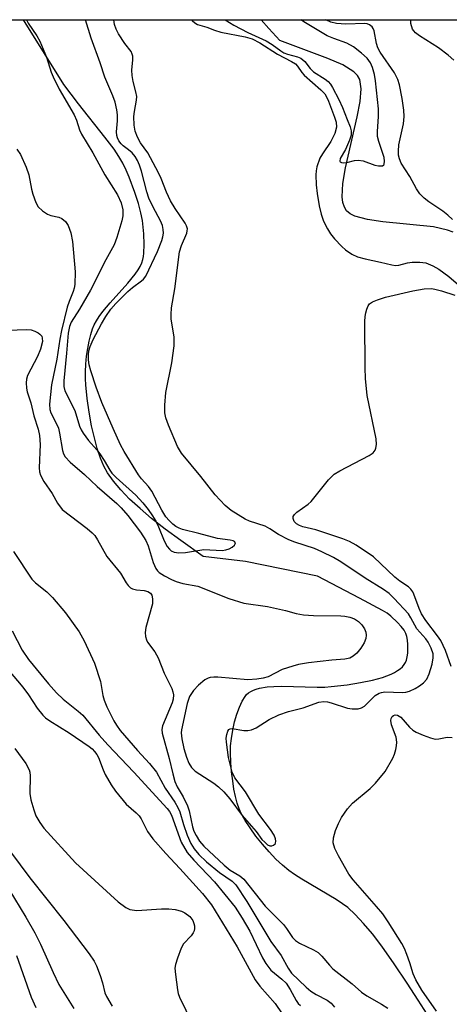
# Model space of a CAD drawing. Units: inches. Extents: x 1207772 to 1213772, y 577455 to 581456.
# Drawn here: x 1209341 to 1209437, y 581235 to 581456 of the extents above; entities that cross this region are included whole.
import ezdxf

# ---------------------------------------------------------------- set-up
doc = ezdxf.new("R2010")
doc.units = ezdxf.units.IN
doc.header["$MEASUREMENT"] = 0
for name, color, linetype in [('HYDRO-Single Line Stream', 4, 'Continuous'), ('NTRL-Trees', 3, 'Continuous'), ('Undefined', 1, 'Continuous')]:
    doc.layers.add(name, color=color, linetype=linetype)

msp = doc.modelspace()

# ---------------------------------------------------------------- linework, layer by layer
at = {"layer": 'HYDRO-Single Line Stream'}
for points in [[(1209432.2, 581232.48), (1209430.16, 581235.63), (1209427.71, 581239.41), (1209424.82, 581243.75), (1209422, 581247.73), (1209419.9, 581250.49), (1209417.91, 581252.86), (1209416.06, 581254.83), (1209414.37, 581256.38), (1209413.22, 581257.26), (1209411.77, 581258.22), (1209404.1, 581262.74), (1209402.46, 581263.79), (1209401.15, 581264.72), (1209399.75, 581265.9), (1209398.28, 581267.29), (1209396.76, 581268.89), (1209395.26, 581270.6), (1209393.81, 581272.43), (1209392.48, 581274.25), (1209391.37, 581275.95), (1209390.51, 581277.48), (1209390.03, 581278.55), (1209389.6, 581279.82), (1209389.21, 581281.31), (1209388.88, 581282.95), (1209388.59, 581284.82), (1209388.36, 581286.85), (1209388.19, 581288.96), (1209388.09, 581291.11), (1209388.13, 581292.65), (1209388.31, 581294.36), (1209388.61, 581296.16), (1209389.03, 581298.03), (1209389.54, 581299.78), (1209390.13, 581301.39), (1209390.74, 581302.71), (1209391.36, 581303.74), (1209391.72, 581304.17), (1209392.15, 581304.54), (1209392.64, 581304.86), (1209393.23, 581305.15), (1209393.87, 581305.39), (1209394.62, 581305.6), (1209396.33, 581305.89), (1209397.82, 581306.02), (1209399.52, 581306.06), (1209407.55, 581305.85), (1209409.24, 581305.87), (1209410.65, 581305.97), (1209414.26, 581306.4), (1209417.27, 581306.87), (1209419.94, 581307.42), (1209422.17, 581308.04), (1209424.08, 581308.76), (1209424.86, 581309.14), (1209425.56, 581309.55), (1209426.14, 581309.97), (1209426.64, 581310.42), (1209427.06, 581310.9), (1209427.35, 581311.38), (1209427.56, 581311.93), (1209427.72, 581312.62), (1209427.82, 581313.46), (1209427.86, 581314.42), (1209427.83, 581315.41), (1209427.74, 581316.35), (1209427.6, 581317.21), (1209427.41, 581317.89), (1209427.02, 581318.62), (1209426.38, 581319.44), (1209425.5, 581320.35), (1209424, 581321.75), (1209423.19, 581322.42), (1209422.19, 581323.07), (1209417.02, 581325.83), (1209407.57, 581330.77), (1209391.5, 581334.03), (1209382.01, 581335.16), (1209376.99, 581338.73), (1209373.48, 581341.32), (1209370.42, 581343.71), (1209367.82, 581345.89), (1209365.48, 581348.04), (1209363.51, 581350.07), (1209361.87, 581352.03), (1209360.54, 581353.92), (1209359.73, 581355.41), (1209358.98, 581357.2), (1209358.25, 581359.35), (1209357.59, 581361.76), (1209356.97, 581364.5), (1209356.42, 581367.51), (1209355.97, 581370.63), (1209355.64, 581373.66), (1209355.57, 581375.02), (1209355.59, 581376.6), (1209355.68, 581378.29), (1209355.86, 581380.08), (1209356.11, 581381.82), (1209356.42, 581383.45), (1209356.77, 581384.92), (1209357.17, 581386.23), (1209357.55, 581387.14), (1209358.04, 581388.05), (1209358.67, 581389.02), (1209359.46, 581390.09), (1209361.11, 581392.05), (1209365.1, 581396.45), (1209366.75, 581398.49), (1209367.38, 581399.42), (1209367.85, 581400.23), (1209368.22, 581401.03), (1209368.47, 581401.77), (1209368.61, 581402.45), (1209368.7, 581403.23), (1209368.75, 581405.14), (1209368.64, 581407.56), (1209368.34, 581410.5), (1209368.03, 581412.22), (1209367.47, 581414.31), (1209366.66, 581416.78), (1209365.38, 581420.28), (1209364.75, 581421.81), (1209363.98, 581423.37), (1209363.07, 581424.91), (1209361.99, 581426.53), (1209359.97, 581429.22), (1209354.02, 581436.66), (1209350.75, 581441.04), (1209341.7, 581455.55)], [(1209438.02, 581407.91), (1209436.73, 581408.39), (1209433.58, 581409.08), (1209422.22, 581410.21), (1209418.77, 581410.72), (1209415.98, 581411.51), (1209414.91, 581412.05), (1209414.13, 581412.71), (1209413.62, 581413.53), (1209413.3, 581414.58), (1209413.15, 581415.84), (1209413.29, 581418.85), (1209413.86, 581422.36), (1209416.52, 581433.78), (1209417.16, 581437.18), (1209417.4, 581440.03), (1209417.08, 581442.13), (1209416.54, 581443.05), (1209415.71, 581443.89), (1209413.25, 581445.43), (1209409.93, 581446.87), (1209399.19, 581450.9), (1209396.7, 581453.57), (1209394.97, 581455.51), (1209394.94, 581455.54)]]:
    msp.add_lwpolyline(points, dxfattribs=at)
at = {"layer": 'NTRL-Trees'}
msp.add_lwpolyline([(1208948.62, 580508.26), (1208949.56, 580518.58), (1208961.55, 580537.48), (1209011.48, 580565.8), (1209055.12, 580600.95), (1209100.4, 580662.35), (1209113.84, 580701.91), (1209151.81, 580869.04), (1209182.93, 581031.01), (1209203.71, 581118.32), (1209219.09, 581217.27), (1209234.68, 581289.09), (1209236.89, 581332.47), (1209204.5, 581402.07), (1209141.81, 581454.92), (1209140.61, 581455.57), (1209677.53, 581455.51)], dxfattribs=at)
at = {"layer": 'Undefined'}
for points, elevation in [([(1209438.13, 581446.5), (1209436.86, 581447.64), (1209434.73, 581449.27), (1209430.49, 581451.97), (1209429.57, 581452.64), (1209429.19, 581453.04), (1209428.93, 581453.47), (1209428.55, 581454.68), (1209428.53, 581455.46), (1209428.55, 581455.54)], 398), ([(1209437.54, 581310.51), (1209436.27, 581314.06), (1209435.27, 581316.28), (1209434.52, 581317.38), (1209431.86, 581320.82), (1209430.94, 581322.27), (1209430.39, 581323.45), (1209429.2, 581326.73), (1209428.95, 581327.23), (1209428.55, 581327.79), (1209427.97, 581328.31), (1209426.03, 581329.62), (1209424.93, 581330.53), (1209420.14, 581335.06), (1209416.27, 581337.72), (1209414.8, 581338.51), (1209413.26, 581339.15), (1209407.2, 581341.11), (1209404.29, 581341.84), (1209403.56, 581342.12), (1209402.9, 581342.51), (1209402.38, 581343.01), (1209402.13, 581343.68), (1209402.17, 581344.14), (1209402.41, 581344.55), (1209402.99, 581345.11), (1209405.53, 581346.89), (1209406.16, 581347.46), (1209410.08, 581352.33), (1209411.37, 581353.62), (1209412.62, 581354.39), (1209419.19, 581357.78), (1209420.11, 581358.41), (1209420.56, 581359.01), (1209420.71, 581359.47), (1209420.81, 581360.24), (1209420.75, 581361.51), (1209418.76, 581371.24), (1209418.38, 581375.09), (1209418.27, 581377.48), (1209418.23, 581387.85), (1209418.27, 581388.97), (1209418.4, 581389.81), (1209418.63, 581390.64), (1209418.95, 581391.4), (1209419.26, 581391.83), (1209419.94, 581392.29), (1209421.03, 581392.72), (1209422.83, 581393.29), (1209428.96, 581394.78), (1209431.52, 581395.19), (1209433.2, 581395.24), (1209434.23, 581395.07), (1209435.4, 581394.77), (1209438.41, 581393.74)], 398), ([(1209338.29, 581385.96), (1209342.29, 581386.08), (1209343.41, 581385.97), (1209344.21, 581385.71), (1209344.96, 581385.36), (1209345.39, 581385.06), (1209345.78, 581384.56), (1209345.92, 581384.14), (1209345.96, 581383.39), (1209345.53, 581381.66), (1209344.84, 581379.99), (1209342.58, 581375.77), (1209342.35, 581374.94), (1209342.29, 581374.08), (1209342.35, 581372.92), (1209342.51, 581372.07), (1209343.32, 581369.62), (1209344.03, 581366.72), (1209344.98, 581363.75), (1209345.3, 581362.33), (1209345.47, 581360.28), (1209345.22, 581355.02), (1209345.29, 581354.18), (1209345.49, 581353.37), (1209346.24, 581351.95), (1209348.15, 581349.31), (1209349.36, 581347.08), (1209350.37, 581345.73), (1209355.95, 581341.43), (1209357.08, 581340.48), (1209357.69, 581339.86), (1209358.32, 581338.91), (1209360.39, 581335.16), (1209363.43, 581331.4), (1209364.69, 581329.21), (1209365.14, 581328.62), (1209365.69, 581328.12), (1209366.16, 581327.89), (1209367, 581327.71), (1209368.78, 581327.52), (1209369.57, 581327.31), (1209370.19, 581326.89), (1209370.45, 581326.46), (1209370.63, 581325.66), (1209370.63, 581324.51), (1209369.15, 581319.22), (1209368.97, 581318.07), (1209369.04, 581317.24), (1209369.28, 581316.44), (1209369.52, 581315.94), (1209371.15, 581313.74), (1209371.89, 581312.45), (1209373.27, 581308.98), (1209374.92, 581305.53), (1209375.21, 581304.76), (1209375.35, 581304.09), (1209375.28, 581303.17), (1209375.04, 581302.35), (1209372.89, 581297.14), (1209372.73, 581296.33), (1209372.78, 581295.52), (1209374.34, 581289.87), (1209375.16, 581286.37), (1209375.65, 581284.67), (1209376.16, 581283.48), (1209377.49, 581281.26), (1209378.48, 581279.21), (1209378.83, 581278.13), (1209379.56, 581274.52), (1209379.89, 581273.57), (1209380.41, 581272.53), (1209381.18, 581271.28), (1209382.11, 581270.16), (1209386.67, 581265.91), (1209387.99, 581264.79), (1209390.2, 581263.49), (1209391.06, 581262.75), (1209395.87, 581256.72), (1209399.96, 581252.62), (1209400.68, 581251.68), (1209401.99, 581249.72), (1209402.64, 581249.01), (1209403.59, 581248.4), (1209406.73, 581246.92), (1209407.72, 581246.3), (1209408.58, 581245.52), (1209410.26, 581243.49), (1209411.06, 581242.65), (1209415.36, 581239.26), (1209417.48, 581237.41), (1209418.67, 581236.6), (1209421.97, 581234.72), (1209423.33, 581233.84)], 398), ([(1209339.43, 581336.29), (1209343.61, 581330.03), (1209344.42, 581329.23), (1209346.95, 581327.25), (1209348.19, 581325.95), (1209351.13, 581322.55), (1209354.16, 581318.23), (1209355.27, 581316.23), (1209357.64, 581311.19), (1209358.94, 581307.14), (1209359.52, 581303.99), (1209359.79, 581302.94), (1209360.39, 581301.45), (1209361.94, 581298.27), (1209362.52, 581297.29), (1209363.39, 581296.15), (1209367.29, 581291.6), (1209369.98, 581288.7), (1209371.48, 581286.76), (1209373.44, 581283.21), (1209375.65, 581280.08), (1209376.33, 581278.88), (1209376.76, 581277.86), (1209377.57, 581275.05), (1209378.41, 581272.63), (1209379.24, 581270.8), (1209379.94, 581269.6), (1209380.99, 581268.32), (1209382.73, 581266.65), (1209385.63, 581264.28), (1209388.5, 581262.29), (1209389.27, 581261.52), (1209391.77, 581257.73), (1209397.14, 581248.76), (1209399.46, 581245.65), (1209400.99, 581242.8), (1209401.79, 581241.69), (1209405.04, 581238.54), (1209406.11, 581237.66), (1209407.27, 581236.89), (1209409.77, 581235.65), (1209410.69, 581234.99), (1209411.38, 581234.08)], 400), ([(1209339.14, 581318.5), (1209341.42, 581314.16), (1209342.83, 581312.07), (1209347.31, 581306.59), (1209349.08, 581304.56), (1209350.58, 581303.17), (1209353.99, 581300.48), (1209355.03, 581299.54), (1209358.7, 581295.11), (1209360.64, 581292.91), (1209366.47, 581286.77), (1209373.92, 581278.62), (1209374.41, 581277.93), (1209374.84, 581277.1), (1209377.08, 581271.07), (1209378.38, 581268.77), (1209379.86, 581267.01), (1209384.5, 581262.14), (1209389.13, 581256.47), (1209390.71, 581254.01), (1209392.41, 581251.09), (1209395.29, 581245.11), (1209396, 581243.82), (1209397.17, 581242.39), (1209399.62, 581240.37), (1209400.56, 581239.44), (1209401.5, 581238.05), (1209402.84, 581235.58), (1209403.29, 581234.9), (1209403.79, 581234.42)], 402), ([(1209338.34, 581309.68), (1209341.53, 581305.87), (1209342.8, 581304.09), (1209344.75, 581301.1), (1209346.03, 581299.58), (1209346.65, 581298.99), (1209347.58, 581298.28), (1209351.93, 581295.61), (1209356.41, 581292.53), (1209357.08, 581292), (1209357.64, 581291.4), (1209358.12, 581290.73), (1209358.48, 581290.05), (1209359.55, 581287.32), (1209360.04, 581286.27), (1209361.34, 581283.96), (1209362.32, 581282.51), (1209364.74, 581279.6), (1209366.96, 581277.67), (1209367.62, 581276.96), (1209368.06, 581276.28), (1209369.51, 581273.43), (1209370.7, 581271.79), (1209373.6, 581268.51), (1209376.76, 581265.16), (1209381.85, 581259.52), (1209383.85, 581257.04), (1209389.62, 581247.6), (1209393.61, 581240.19), (1209394.65, 581238.79), (1209398.11, 581234.85), (1209401.09, 581230.45)], 404), ([(1209434.28, 581233.13), (1209430.99, 581237.9), (1209429.63, 581240.22), (1209429.05, 581241.55), (1209428.32, 581243.98), (1209427.63, 581245.9), (1209427.07, 581247.24), (1209426.49, 581248.33), (1209423.46, 581253.2), (1209422.25, 581254.98), (1209420.86, 581256.66), (1209415.6, 581262.61), (1209414.63, 581263.87), (1209412.27, 581268.03), (1209411.46, 581269.63), (1209411.1, 581270.94), (1209411.18, 581272.02), (1209411.66, 581273.67), (1209412.28, 581275.29), (1209413, 581276.57), (1209414.3, 581278.53), (1209415.43, 581279.82), (1209419.4, 581283.1), (1209420.62, 581284.32), (1209422.74, 581286.94), (1209424.47, 581289.89), (1209424.88, 581290.82), (1209425.19, 581291.85), (1209425.34, 581292.67), (1209425.38, 581293.52), (1209425.2, 581294.66), (1209424.18, 581297.4), (1209424.05, 581298.39), (1209424.12, 581298.82), (1209424.32, 581299.23), (1209424.63, 581299.52), (1209424.99, 581299.66), (1209425.56, 581299.57), (1209426.3, 581299.09), (1209428.24, 581296.86), (1209428.98, 581296.16), (1209429.71, 581295.73), (1209431.31, 581295.05), (1209432.93, 581294.45), (1209434.01, 581294.19), (1209434.81, 581294.22), (1209436.69, 581294.6), (1209437.82, 581294.52)], 398), ([(1209339.75, 581292.11), (1209342.23, 581288.71), (1209342.99, 581287.29), (1209343.11, 581286.77), (1209343.18, 581285.92), (1209343.11, 581282.02), (1209343.32, 581280.58), (1209343.99, 581278.33), (1209344.5, 581276.96), (1209345.33, 581275.5), (1209346.29, 581274.24), (1209353.34, 581266.43), (1209362.89, 581257.7), (1209364.61, 581256.38), (1209365.56, 581255.96), (1209367.11, 581255.72), (1209372.63, 581256.13), (1209374.3, 581256.13), (1209375.72, 581255.95), (1209377.11, 581255.6), (1209377.89, 581255.24), (1209379.01, 581254.36), (1209379.63, 581253.53), (1209379.9, 581252.83), (1209380, 581252.28), (1209380.01, 581251.73), (1209379.93, 581251.2), (1209379.73, 581250.72), (1209379.27, 581250.06), (1209377.56, 581248.3), (1209377.01, 581247.28), (1209376.2, 581245.04), (1209375.78, 581243.63), (1209375.66, 581242.78), (1209375.75, 581241.36), (1209376.21, 581237.96), (1209376.4, 581237.13), (1209376.7, 581236.31), (1209379.48, 581230.48)], 406), ([(1209336.31, 581272.14), (1209343.15, 581263.05), (1209350.75, 581253.53), (1209356.43, 581246.02), (1209357.58, 581244.37), (1209358.08, 581243.34), (1209358.86, 581241.17), (1209359.39, 581239.51), (1209359.97, 581237.24), (1209360.28, 581236.48), (1209361.6, 581234.29)], 408), ([(1209338.43, 581260.51), (1209342.23, 581254.28), (1209344.24, 581250.75), (1209345.55, 581248.17), (1209348.36, 581241.83), (1209349.66, 581239.15), (1209353.01, 581233.74)], 410), ([(1209340.16, 581245.67), (1209343.42, 581236.33), (1209344.45, 581233.99)], 412)]:
    msp.add_lwpolyline(points, dxfattribs=dict(at, elevation=elevation))
for points in [[(1209340.19, 581426.56, 396), (1209341.01, 581425.34, 396), (1209342.33, 581422.47, 396), (1209342.91, 581420.75, 396), (1209343.53, 581417.54, 396), (1209343.82, 581416.42, 396), (1209344.49, 581414.57, 396), (1209345.01, 581413.6, 396), (1209345.97, 581412.67, 396), (1209347.1, 581411.93, 396), (1209347.84, 581411.66, 396), (1209349.62, 581411.25, 396), (1209350.31, 581410.94, 396), (1209351.09, 581410.27, 396), (1209351.71, 581409.41, 396), (1209352.33, 581407.77, 396), (1209352.68, 581405.83, 396), (1209353.3, 581399.02, 396), (1209353.21, 581396.16, 396), (1209353.08, 581395.31, 396), (1209352.87, 581394.57, 396), (1209351.94, 581392.36, 396), (1209351.51, 581391.11, 396), (1209350.19, 581385.88, 396), (1209349.82, 581383.94, 396), (1209349.15, 581379.41, 396), (1209347.98, 581373.67, 396), (1209347.53, 581369.31, 396), (1209347.61, 581368.16, 396), (1209347.81, 581367.38, 396), (1209349.06, 581365.08, 396), (1209349.52, 581363.91, 396), (1209349.77, 581362.81, 396), (1209350.41, 581358.91, 396), (1209350.67, 581358.16, 396), (1209351.06, 581357.5, 396), (1209352.13, 581356.32, 396), (1209355.38, 581353.52, 396), (1209358.18, 581350.83, 396), (1209362.62, 581347.06, 396), (1209363.58, 581346.09, 396), (1209365.11, 581344.33, 396), (1209367.93, 581340.62, 396), (1209369.13, 581338.74, 396), (1209369.65, 581337.53, 396), (1209370.8, 581333.78, 396), (1209371.33, 581332.49, 396), (1209371.75, 581331.92, 396), (1209372.12, 581331.57, 396), (1209373.33, 581330.79, 396), (1209374.87, 581329.96, 396), (1209375.9, 581329.52, 396), (1209377.39, 581329.11, 396), (1209380.76, 581328.48, 396), (1209387.72, 581325.73, 396), (1209391.1, 581324.67, 396), (1209396.41, 581323.96, 396), (1209400.41, 581323.07, 396), (1209402.84, 581322.36, 396), (1209404.46, 581322.07, 396), (1209406.69, 581321.88, 396), (1209412.82, 581321.85, 396), (1209413.69, 581321.77, 396), (1209414.82, 581321.55, 396), (1209415.9, 581321.18, 396), (1209416.81, 581320.6, 396), (1209417.55, 581319.83, 396), (1209418.13, 581318.94, 396), (1209418.41, 581318.21, 396), (1209418.51, 581317.49, 396), (1209418.44, 581316.79, 396), (1209418.04, 581315.78, 396), (1209417.31, 581314.59, 396), (1209416.38, 581313.49, 396), (1209415.63, 581312.77, 396), (1209414.87, 581312.31, 396), (1209413.76, 581312.09, 396), (1209410.8, 581311.86, 396), (1209405.58, 581311.27, 396), (1209403.35, 581310.91, 396), (1209402.07, 581310.57, 396), (1209399.69, 581309.77, 396), (1209396.58, 581308.15, 396), (1209395.45, 581307.86, 396), (1209394, 581307.63, 396), (1209391.96, 581307.5, 396), (1209385.23, 581308.1, 396), (1209384.39, 581308.11, 396), (1209383.58, 581308.01, 396), (1209383.06, 581307.84, 396), (1209382.38, 581307.46, 396), (1209380.96, 581306.3, 396), (1209379.82, 581305.11, 396), (1209378.92, 581303.74, 396), (1209378.42, 581302.14, 396), (1209377.14, 581296.25, 396), (1209377.06, 581295.59, 396), (1209377.18, 581294.24, 396), (1209377.64, 581292.06, 396), (1209378.23, 581290.11, 396), (1209378.77, 581288.77, 396), (1209379.38, 581287.81, 396), (1209380.15, 581287, 396), (1209384.38, 581284.32, 396), (1209385.44, 581283.47, 396), (1209386.61, 581282.36, 396), (1209387.93, 581280.82, 396), (1209390.75, 581277.09, 396), (1209393.85, 581273.44, 396), (1209395.14, 581271.69, 396), (1209395.76, 581271.04, 396), (1209396.43, 581270.5, 396), (1209396.89, 581270.26, 396), (1209397.35, 581270.22, 396), (1209397.77, 581270.38, 396), (1209398.1, 581270.68, 396), (1209398.21, 581270.87, 396), (1209398.27, 581271.32, 396), (1209398.19, 581271.83, 396), (1209397.91, 581272.61, 396), (1209397.1, 581273.9, 396), (1209394.47, 581277.35, 396), (1209391.5, 581282.36, 396), (1209389.08, 581285.51, 396), (1209388.47, 581286.76, 396), (1209387.69, 581290.08, 396), (1209387.18, 581293.54, 396), (1209387.15, 581294.41, 396), (1209387.25, 581295.22, 396), (1209387.47, 581295.95, 396), (1209387.7, 581296.32, 396), (1209388.03, 581296.52, 396), (1209388.46, 581296.55, 396), (1209391.12, 581296.13, 396), (1209391.99, 581296.12, 396), (1209392.82, 581296.24, 396), (1209393.83, 581296.69, 396), (1209396.75, 581298.56, 396), (1209398.93, 581299.64, 396), (1209401.11, 581300.38, 396), (1209404.38, 581301.22, 396), (1209407.93, 581302.45, 396), (1209409.03, 581302.59, 396), (1209409.86, 581302.52, 396), (1209410.7, 581302.3, 396), (1209414.3, 581301.1, 396), (1209415.39, 581300.96, 396), (1209416.73, 581301.01, 396), (1209417.48, 581301.2, 396), (1209418.14, 581301.61, 396), (1209420.53, 581303.95, 396), (1209421.44, 581304.5, 396), (1209421.95, 581304.66, 396), (1209422.72, 581304.76, 396), (1209426.58, 581304.61, 396), (1209427.41, 581304.73, 396), (1209428.21, 581304.97, 396), (1209429.48, 581305.54, 396), (1209430.46, 581306.14, 396), (1209431.38, 581306.83, 396), (1209432.08, 581307.64, 396), (1209432.64, 581308.84, 396), (1209433.28, 581311.02, 396), (1209433.54, 581312.39, 396), (1209433.5, 581313.32, 396), (1209433.1, 581314.62, 396), (1209432.42, 581315.95, 396), (1209431.87, 581316.69, 396), (1209429.83, 581318.94, 396), (1209428.5, 581321.4, 396), (1209427.96, 581322.26, 396), (1209424.81, 581325.71, 396), (1209423.63, 581326.83, 396), (1209422.39, 581327.74, 396), (1209418.28, 581330.29, 396), (1209412.86, 581333.94, 396), (1209411.2, 581334.92, 396), (1209408.57, 581336.23, 396), (1209406.92, 581336.96, 396), (1209402.52, 581338.38, 396), (1209401.17, 581338.92, 396), (1209398.85, 581340.12, 396), (1209396.89, 581341.37, 396), (1209395.88, 581341.92, 396), (1209392.38, 581343.11, 396), (1209391.38, 581343.54, 396), (1209388.23, 581345.48, 396), (1209386.88, 581346.59, 396), (1209384.63, 581348.98, 396), (1209381.45, 581353.1, 396), (1209377.14, 581358.35, 396), (1209376.21, 581359.8, 396), (1209374.18, 581364.64, 396), (1209373.58, 581366.27, 396), (1209373.38, 581367.38, 396), (1209373.4, 581369.1, 396), (1209373.62, 581371.97, 396), (1209374.94, 581378.56, 396), (1209375.51, 581382.39, 396), (1209375.45, 581384.34, 396), (1209374.78, 581388.44, 396), (1209374.77, 581389.42, 396), (1209374.89, 581390.91, 396), (1209375.59, 581395.19, 396), (1209376.67, 581403.47, 396), (1209377.09, 581404.88, 396), (1209378.3, 581407.69, 396), (1209378.42, 581408.19, 396), (1209378.43, 581408.69, 396), (1209378.25, 581409.32, 396), (1209377.91, 581409.96, 396), (1209375.68, 581413.21, 396), (1209374.66, 581414.92, 396), (1209373.73, 581416.89, 396), (1209372.56, 581419.91, 396), (1209371.96, 581421.25, 396), (1209369.56, 581425.67, 396), (1209367.91, 581427.94, 396), (1209367.26, 581429.24, 396), (1209366.73, 581430.59, 396), (1209366.52, 581431.89, 396), (1209366.44, 581433.87, 396), (1209366.56, 581434.99, 396), (1209367.04, 581437.49, 396), (1209367.09, 581438.31, 396), (1209366.91, 581439.39, 396), (1209366.25, 581441.74, 396), (1209366.04, 581443.07, 396), (1209366, 581444.28, 396), (1209366.19, 581446.54, 396), (1209366.18, 581447.36, 396), (1209366.08, 581447.83, 396), (1209365.82, 581448.41, 396), (1209364.39, 581450.24, 396), (1209363, 581452.41, 396), (1209362.48, 581453.42, 396), (1209362.1, 581454.47, 396), (1209361.93, 581455.55, 396)], [(1209342.38, 581455.55, 394), (1209342.75, 581454.81, 394), (1209344.7, 581451.93, 394), (1209345.35, 581450.74, 394), (1209346.83, 581447.14, 394), (1209347.91, 581443.77, 394), (1209348.33, 581442.75, 394), (1209349.7, 581439.97, 394), (1209353.06, 581434.25, 394), (1209353.56, 581433.03, 394), (1209354.27, 581430.88, 394), (1209354.69, 581429.9, 394), (1209357.26, 581425.67, 394), (1209359.94, 581420.77, 394), (1209362.74, 581416.27, 394), (1209363.57, 581414.46, 394), (1209363.97, 581412.91, 394), (1209363.95, 581411.57, 394), (1209363.73, 581410.44, 394), (1209362.63, 581406.7, 394), (1209362.03, 581405.08, 394), (1209360.17, 581401.73, 394), (1209356.7, 581394.88, 394), (1209354.26, 581390.6, 394), (1209352.41, 581387.73, 394), (1209351.99, 581386.78, 394), (1209351.72, 581385.26, 394), (1209351.38, 581380.8, 394), (1209350.77, 581374.57, 394), (1209350.77, 581373.26, 394), (1209350.98, 581372.3, 394), (1209353.19, 581367.89, 394), (1209354.28, 581364.38, 394), (1209354.62, 581363.57, 394), (1209355.06, 581362.8, 394), (1209356.27, 581361.19, 394), (1209358.12, 581359.09, 394), (1209358.82, 581358.17, 394), (1209359.8, 581356.7, 394), (1209361.06, 581354.5, 394), (1209361.53, 581353.85, 394), (1209362.48, 581352.88, 394), (1209366.85, 581348.91, 394), (1209368.44, 581347.17, 394), (1209369.62, 581345.68, 394), (1209370.63, 581344.27, 394), (1209371.36, 581343.06, 394), (1209371.95, 581341.82, 394), (1209373.22, 581338.66, 394), (1209373.89, 581337.41, 394), (1209374.4, 581336.77, 394), (1209374.8, 581336.46, 394), (1209375.49, 581336.13, 394), (1209376.55, 581335.95, 394), (1209378.02, 581336.06, 394), (1209382.09, 581336.71, 394), (1209386.25, 581336.51, 394), (1209387.07, 581336.63, 394), (1209387.83, 581336.9, 394), (1209388.49, 581337.26, 394), (1209388.97, 581337.66, 394), (1209389.16, 581337.96, 394), (1209389.19, 581338.24, 394), (1209389.02, 581338.48, 394), (1209388.69, 581338.66, 394), (1209388.02, 581338.83, 394), (1209385.19, 581339.19, 394), (1209381.02, 581340.32, 394), (1209377.35, 581341.18, 394), (1209376.56, 581341.5, 394), (1209375.82, 581341.91, 394), (1209375.15, 581342.42, 394), (1209374.33, 581343.19, 394), (1209373.61, 581344.07, 394), (1209372.69, 581345.54, 394), (1209370.48, 581349.8, 394), (1209369.71, 581350.85, 394), (1209368.15, 581352.59, 394), (1209367.45, 581353.48, 394), (1209364.26, 581358.67, 394), (1209363.47, 581360.2, 394), (1209361.79, 581363.89, 394), (1209359.25, 581369.73, 394), (1209357.98, 581373.17, 394), (1209356.8, 581376.78, 394), (1209356.44, 581378.17, 394), (1209356.26, 581379.29, 394), (1209356.25, 581380.43, 394), (1209356.35, 581381.27, 394), (1209356.63, 581382.29, 394), (1209357.29, 581383.81, 394), (1209359.21, 581387.36, 394), (1209360.19, 581389.01, 394), (1209361.31, 581390.63, 394), (1209362.43, 581391.91, 394), (1209365.11, 581394.62, 394), (1209366.13, 581395.51, 394), (1209368.19, 581396.99, 394), (1209368.6, 581397.38, 394), (1209369.09, 581398.07, 394), (1209371.75, 581403.54, 394), (1209372.7, 581406, 394), (1209372.95, 581406.83, 394), (1209373.1, 581407.67, 394), (1209373.04, 581408.53, 394), (1209372.85, 581409.38, 394), (1209372.42, 581410.47, 394), (1209370.74, 581413.55, 394), (1209369.83, 581415.56, 394), (1209369.38, 581416.94, 394), (1209368.18, 581421.61, 394), (1209367.74, 581422.95, 394), (1209367.29, 581424, 394), (1209366.74, 581424.88, 394), (1209366.04, 581425.68, 394), (1209365.25, 581426.41, 394), (1209364.08, 581427.25, 394), (1209363.56, 581427.73, 394), (1209363.11, 581428.38, 394), (1209362.76, 581429.1, 394), (1209362.61, 581429.61, 394), (1209362.53, 581430.39, 394), (1209362.77, 581432.91, 394), (1209362.78, 581434.26, 394), (1209362.63, 581435.38, 394), (1209362.24, 581437.06, 394), (1209361.71, 581438.52, 394), (1209359.91, 581442.69, 394), (1209358.86, 581445.9, 394), (1209356.89, 581451.44, 394), (1209355.59, 581455.55, 394)], [(1209379.43, 581455.54, 396), (1209379.51, 581455.4, 396), (1209380.07, 581454.87, 396), (1209380.72, 581454.47, 396), (1209382.79, 581453.87, 396), (1209384.52, 581453.2, 396), (1209385.92, 581452.76, 396), (1209391.36, 581451.75, 396), (1209392.93, 581451.27, 396), (1209394.7, 581450.38, 396), (1209398.6, 581447.83, 396), (1209401.8, 581446.22, 396), (1209402.64, 581445.67, 396), (1209403.09, 581445.16, 396), (1209404.06, 581443.69, 396), (1209404.59, 581443.1, 396), (1209408.37, 581439.86, 396), (1209409.23, 581438.96, 396), (1209409.57, 581438.39, 396), (1209410.05, 581437.32, 396), (1209411.41, 581433.72, 396), (1209411.76, 581432.6, 396), (1209411.85, 581431.46, 396), (1209411.47, 581430.05, 396), (1209410.61, 581428.22, 396), (1209408.71, 581425.45, 396), (1209408.15, 581424.47, 396), (1209407.44, 581422.55, 396), (1209407.27, 581421.69, 396), (1209407.22, 581420.8, 396), (1209407.32, 581418.52, 396), (1209407.51, 581416.58, 396), (1209407.94, 581413.79, 396), (1209408.39, 581411.95, 396), (1209408.98, 581410.4, 396), (1209409.84, 581408.63, 396), (1209410.54, 581407.54, 396), (1209411.44, 581406.43, 396), (1209413.05, 581404.71, 396), (1209413.91, 581403.93, 396), (1209415.3, 581403, 396), (1209416.55, 581402.38, 396), (1209418.26, 581401.89, 396), (1209421.74, 581401.2, 396), (1209424.25, 581400.57, 396), (1209425.08, 581400.45, 396), (1209425.82, 581400.5, 396), (1209427.78, 581400.99, 396), (1209428.82, 581401.15, 396), (1209430.51, 581401.19, 396), (1209431.89, 581401.01, 396), (1209433.44, 581400.38, 396), (1209434.79, 581399.6, 396), (1209437.02, 581397.93, 396), (1209439.22, 581396.06, 396)], [(1209386.88, 581455.54, 394), (1209388.83, 581454.35, 394), (1209391.99, 581452.66, 394), (1209396.08, 581450.8, 394), (1209397.46, 581449.98, 394), (1209399.37, 581448.57, 394), (1209400.06, 581448.15, 394), (1209400.85, 581447.84, 394), (1209403.09, 581447.26, 394), (1209403.83, 581446.95, 394), (1209404.75, 581446.2, 394), (1209405.94, 581444.63, 394), (1209406.71, 581443.86, 394), (1209409.31, 581442.22, 394), (1209409.96, 581441.7, 394), (1209410.52, 581441.08, 394), (1209410.99, 581440.39, 394), (1209412.41, 581437.67, 394), (1209413.2, 581435.9, 394), (1209414.28, 581433.15, 394), (1209414.9, 581431.5, 394), (1209415.12, 581430.66, 394), (1209415.18, 581430.14, 394), (1209415.13, 581429.63, 394), (1209414.8, 581428.56, 394), (1209413.85, 581426.44, 394), (1209412.69, 581424.42, 394), (1209412.64, 581423.84, 394), (1209412.7, 581423.7, 394), (1209413, 581423.53, 394), (1209413.42, 581423.48, 394), (1209414.17, 581423.53, 394), (1209415.91, 581423.98, 394), (1209416.72, 581424.08, 394), (1209417.8, 581423.89, 394), (1209420.48, 581422.97, 394), (1209421.24, 581422.78, 394), (1209422.15, 581422.81, 394), (1209422.46, 581422.99, 394), (1209422.57, 581423.15, 394), (1209422.65, 581423.85, 394), (1209422.52, 581424.65, 394), (1209421.32, 581428.26, 394), (1209421.05, 581429.39, 394), (1209421.02, 581430.48, 394), (1209421.3, 581433.86, 394), (1209421.25, 581435.6, 394), (1209420.61, 581441.88, 394), (1209420.35, 581443.28, 394), (1209419.91, 581444.86, 394), (1209419.5, 581445.87, 394), (1209418.73, 581446.91, 394), (1209417.49, 581448.05, 394), (1209415.68, 581449.45, 394), (1209414.14, 581450.3, 394), (1209411.28, 581451.32, 394), (1209409.79, 581451.95, 394), (1209404.94, 581454.85, 394), (1209403.87, 581455.54, 394)], [(1209437.86, 581410.75, 396), (1209436.82, 581411.74, 396), (1209435.67, 581412.6, 396), (1209432.55, 581414.7, 396), (1209431.48, 581415.55, 396), (1209430.55, 581416.51, 396), (1209429.78, 581417.59, 396), (1209428.29, 581420.42, 396), (1209426.39, 581423.41, 396), (1209425.98, 581424.35, 396), (1209425.79, 581425.17, 396), (1209425.73, 581426.04, 396), (1209425.85, 581427.46, 396), (1209426.9, 581432.24, 396), (1209427.04, 581433.83, 396), (1209426.93, 581435.27, 396), (1209426.56, 581437.92, 396), (1209426, 581440.97, 396), (1209425.61, 581442.15, 396), (1209424.86, 581443.67, 396), (1209421.67, 581448.32, 396), (1209421.16, 581449.22, 396), (1209420.82, 581450.26, 396), (1209420.27, 581453.05, 396), (1209420.1, 581453.56, 396), (1209419.85, 581453.99, 396), (1209419.25, 581454.44, 396), (1209418.76, 581454.61, 396), (1209418.23, 581454.69, 396), (1209413.92, 581454.58, 396), (1209411.89, 581454.68, 396), (1209410.56, 581455, 396), (1209409.45, 581455.54, 396)]]:
    msp.add_polyline3d(points, dxfattribs=at)

doc.saveas('drawing.dxf')
